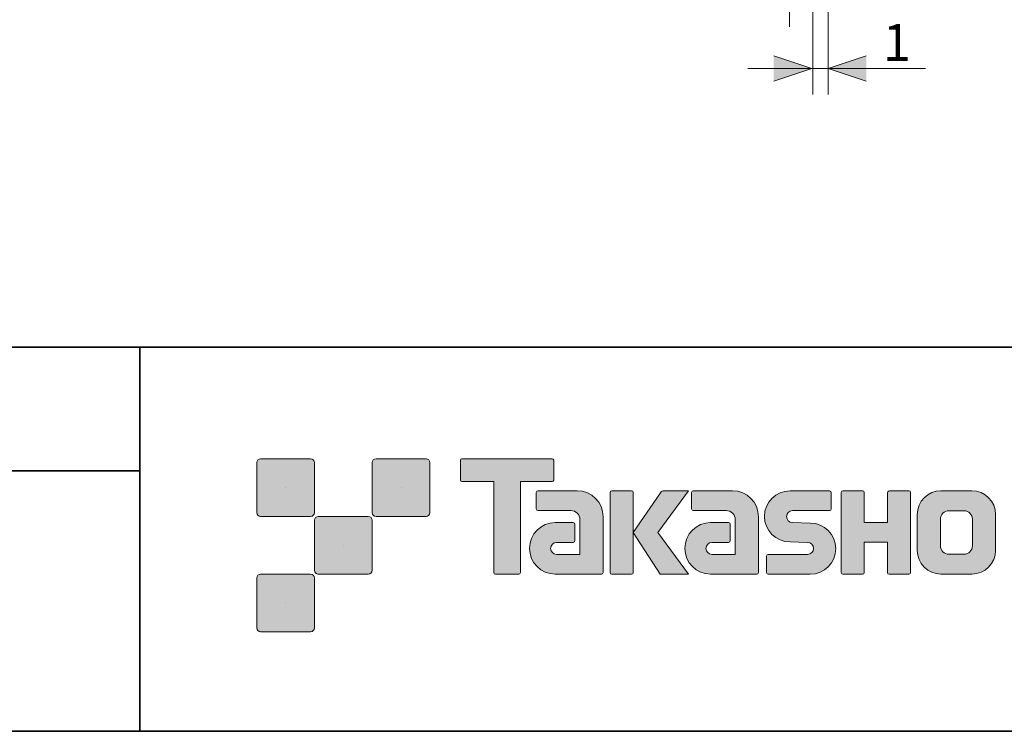
# Model space of a CAD drawing. Units: inches. Extents: x 15 to 406, y 10 to 287.
# Drawn here: x 274 to 338, y 10 to 56 of the extents above; entities that cross this region are included whole.
import ezdxf

# ---------------------------------------------------------------- set-up
doc = ezdxf.new("R2010")
doc.units = ezdxf.units.IN
doc.header["$MEASUREMENT"] = 0
doc.layers.add('レイヤー 1', color=7, linetype='Continuous')

# ---------------------------------------------------------------- blocks, each defined once
blk = doc.blocks.new('block 15')
at = {"layer": 'レイヤー 1'}
h = blk.add_hatch(color=29, dxfattribs=at)
h.dxf.hatch_style = 2
edge = h.paths.add_edge_path()
edge.add_spline(control_points=[(322.162, 20.516), (322.162, 20.454), (322.113, 20.406), (322.052, 20.406), (322.052, 20.406), (319.052, 20.406), (319.052, 20.406), (318.127, 20.406), (317.376, 21.156), (317.376, 22.082), (317.376, 23.007), (318.127, 23.758), (319.052, 23.758), (319.052, 23.758), (320.221, 23.758), (320.221, 23.758), (320.282, 23.758), (320.332, 23.709), (320.332, 23.648), (320.332, 23.648), (320.332, 22.584), (320.332, 22.584), (320.332, 22.524), (320.282, 22.475), (320.221, 22.475), (320.221, 22.475), (319.137, 22.474), (319.137, 22.474), (318.922, 22.474), (318.748, 22.299), (318.748, 22.084), (318.748, 21.869), (318.922, 21.693), (319.137, 21.693), (319.137, 21.693), (320.656, 21.695), (320.656, 21.695), (320.656, 21.695), (320.656, 23.943), (320.656, 23.943), (320.656, 24.272), (320.389, 24.538), (320.06, 24.538), (320.06, 24.538), (317.924, 24.538), (317.924, 24.538), (317.864, 24.538), (317.815, 24.587), (317.815, 24.648), (317.815, 24.648), (317.815, 25.717), (317.815, 25.717), (317.815, 25.777), (317.864, 25.827), (317.924, 25.827), (317.924, 25.827), (320.48, 25.827), (320.48, 25.827), (321.411, 25.827), (322.162, 25.073), (322.162, 24.142), (322.162, 24.142), (322.162, 20.516), (322.162, 20.516)], knot_values=[0, 0, 0, 0, 1, 1, 1, 2, 2, 2, 3, 3, 3, 4, 4, 4, 5, 5, 5, 6, 6, 6, 7, 7, 7, 8, 8, 8, 9, 9, 9, 10, 10, 10, 11, 11, 11, 12, 12, 12, 13, 13, 13, 14, 14, 14, 15, 15, 15, 16, 16, 16, 17, 17, 17, 18, 18, 18, 19, 19, 19, 20, 20, 20, 21, 21, 21, 21], degree=3, periodic=1)
h = blk.add_hatch(color=29, dxfattribs=at)
h.dxf.hatch_style = 2
edge = h.paths.add_edge_path()
edge.add_spline(control_points=[(322.799, 20.4), (322.739, 20.4), (322.691, 20.447), (322.691, 20.507), (322.691, 20.507), (322.691, 21.577), (322.691, 21.577), (322.691, 21.637), (322.739, 21.689), (322.799, 21.689), (322.799, 21.689), (325.348, 21.689), (325.348, 21.689), (325.563, 21.689), (325.738, 21.866), (325.738, 22.083), (325.738, 22.297), (325.563, 22.474), (325.348, 22.474), (325.348, 22.474), (324.218, 22.505), (324.218, 22.505), (323.297, 22.505), (322.55, 23.246), (322.55, 24.161), (322.55, 25.076), (323.297, 25.819), (324.218, 25.819), (324.218, 25.819), (326.785, 25.819), (326.785, 25.819), (326.846, 25.819), (326.894, 25.771), (326.894, 25.712), (326.894, 25.712), (326.894, 24.654), (326.894, 24.654), (326.894, 24.592), (326.846, 24.541), (326.785, 24.541), (326.785, 24.541), (324.376, 24.541), (324.376, 24.541), (324.162, 24.541), (323.986, 24.363), (323.986, 24.149), (323.986, 23.933), (324.162, 23.759), (324.376, 23.759), (324.376, 23.759), (325.521, 23.724), (325.521, 23.724), (326.442, 23.724), (327.19, 22.982), (327.19, 22.066), (327.19, 21.149), (326.442, 20.4), (325.521, 20.4), (325.521, 20.4), (322.799, 20.4), (322.799, 20.4)], knot_values=[0, 0, 0, 0, 1, 1, 1, 2, 2, 2, 3, 3, 3, 4, 4, 4, 5, 5, 5, 6, 6, 6, 7, 7, 7, 8, 8, 8, 9, 9, 9, 10, 10, 10, 11, 11, 11, 12, 12, 12, 13, 13, 13, 14, 14, 14, 15, 15, 15, 16, 16, 16, 17, 17, 17, 18, 18, 18, 19, 19, 19, 20, 20, 20, 20], degree=3, periodic=1)
h = blk.add_hatch(color=29, dxfattribs=at)
h.dxf.hatch_style = 2
edge = h.paths.add_edge_path()
edge.add_spline(control_points=[(331.937, 25.825), (331.937, 25.825), (330.733, 25.825), (330.733, 25.825), (330.672, 25.825), (330.546, 25.776), (330.546, 25.716), (330.546, 25.716), (330.546, 23.765), (330.546, 23.765), (330.546, 23.765), (329.037, 23.765), (329.037, 23.765), (329.037, 23.765), (329.037, 25.716), (329.037, 25.716), (329.037, 25.776), (328.987, 25.825), (328.928, 25.825), (328.928, 25.825), (327.645, 25.825), (327.645, 25.825), (327.585, 25.825), (327.536, 25.776), (327.536, 25.716), (327.536, 25.716), (327.536, 20.516), (327.536, 20.516), (327.536, 20.454), (327.585, 20.406), (327.645, 20.406), (327.645, 20.406), (328.928, 20.406), (328.928, 20.406), (328.987, 20.406), (329.037, 20.454), (329.037, 20.516), (329.037, 20.516), (329.037, 22.478), (329.037, 22.478), (329.037, 22.478), (330.546, 22.478), (330.546, 22.478), (330.546, 22.478), (330.546, 20.516), (330.546, 20.516), (330.546, 20.454), (330.595, 20.406), (330.655, 20.406), (330.655, 20.406), (331.937, 20.406), (331.937, 20.406), (331.997, 20.406), (332.046, 20.454), (332.046, 20.516), (332.046, 20.516), (332.046, 25.716), (332.046, 25.716), (332.046, 25.776), (331.997, 25.825), (331.937, 25.825)], knot_values=[0, 0, 0, 0, 1, 1, 1, 2, 2, 2, 3, 3, 3, 4, 4, 4, 5, 5, 5, 6, 6, 6, 7, 7, 7, 8, 8, 8, 9, 9, 9, 10, 10, 10, 11, 11, 11, 12, 12, 12, 13, 13, 13, 14, 14, 14, 15, 15, 15, 16, 16, 16, 17, 17, 17, 18, 18, 18, 19, 19, 19, 20, 20, 20, 20], degree=3, periodic=1)
h = blk.add_hatch(color=29, dxfattribs=at)
h.dxf.hatch_style = 2
edge = h.paths.add_edge_path()
edge.add_spline(control_points=[(336.065, 22.252), (336.065, 21.949), (335.819, 21.704), (335.516, 21.704), (335.516, 21.704), (334.531, 21.704), (334.531, 21.704), (334.227, 21.704), (333.982, 21.949), (333.982, 22.252), (333.982, 22.252), (333.982, 23.984), (333.982, 23.984), (333.982, 24.287), (334.227, 24.532), (334.531, 24.532), (334.531, 24.532), (335.516, 24.532), (335.516, 24.532), (335.819, 24.532), (336.065, 24.287), (336.065, 23.984), (336.065, 23.984), (336.065, 22.252), (336.065, 22.252)], knot_values=[0, 0, 0, 0, 1, 1, 1, 2, 2, 2, 3, 3, 3, 4, 4, 4, 5, 5, 5, 6, 6, 6, 7, 7, 7, 8, 8, 8, 8], degree=3, periodic=1)
edge = h.paths.add_edge_path()
edge.add_spline(control_points=[(336.029, 25.825), (336.029, 25.825), (334.018, 25.825), (334.018, 25.825), (333.169, 25.825), (332.478, 25.136), (332.478, 24.287), (332.478, 24.287), (332.478, 21.949), (332.478, 21.949), (332.478, 21.1), (333.169, 20.411), (334.018, 20.411), (334.018, 20.411), (336.029, 20.411), (336.029, 20.411), (336.879, 20.411), (337.567, 21.1), (337.567, 21.949), (337.567, 21.949), (337.567, 24.287), (337.567, 24.287), (337.567, 25.136), (336.879, 25.825), (336.029, 25.825)], knot_values=[0, 0, 0, 0, 0.352778, 0.352778, 0.352778, 0.705556, 0.705556, 0.705556, 1.058333, 1.058333, 1.058333, 1.411111, 1.411111, 1.411111, 1.763889, 1.763889, 1.763889, 2.116667, 2.116667, 2.116667, 2.469444, 2.469444, 2.469444, 2.822222, 2.822222, 2.822222, 2.822222], degree=3, periodic=0)
edge.add_line((336.029, 25.825), (336.029, 25.825))
at = {"layer": 'レイヤー 1', "lineweight": 0}
for points, knots in [([(322.162, 20.516), (322.162, 20.454), (322.113, 20.406), (322.052, 20.406), (322.052, 20.406), (319.052, 20.406), (319.052, 20.406), (318.127, 20.406), (317.376, 21.156), (317.376, 22.082), (317.376, 23.007), (318.127, 23.758), (319.052, 23.758), (319.052, 23.758), (320.221, 23.758), (320.221, 23.758), (320.282, 23.758), (320.332, 23.709), (320.332, 23.648), (320.332, 23.648), (320.332, 22.584), (320.332, 22.584), (320.332, 22.524), (320.282, 22.475), (320.221, 22.475), (320.221, 22.475), (319.137, 22.474), (319.137, 22.474), (318.922, 22.474), (318.748, 22.299), (318.748, 22.084), (318.748, 21.869), (318.922, 21.693), (319.137, 21.693), (319.137, 21.693), (320.656, 21.695), (320.656, 21.695), (320.656, 21.695), (320.656, 23.943), (320.656, 23.943), (320.656, 24.272), (320.389, 24.538), (320.06, 24.538), (320.06, 24.538), (317.924, 24.538), (317.924, 24.538), (317.864, 24.538), (317.815, 24.587), (317.815, 24.648), (317.815, 24.648), (317.815, 25.717), (317.815, 25.717), (317.815, 25.777), (317.864, 25.827), (317.924, 25.827), (317.924, 25.827), (320.48, 25.827), (320.48, 25.827), (321.411, 25.827), (322.162, 25.073), (322.162, 24.142), (322.162, 24.142), (322.162, 20.516), (322.162, 20.516)], [0, 0, 0, 0, 1, 1, 1, 2, 2, 2, 3, 3, 3, 4, 4, 4, 5, 5, 5, 6, 6, 6, 7, 7, 7, 8, 8, 8, 9, 9, 9, 10, 10, 10, 11, 11, 11, 12, 12, 12, 13, 13, 13, 14, 14, 14, 15, 15, 15, 16, 16, 16, 17, 17, 17, 18, 18, 18, 19, 19, 19, 20, 20, 20, 21, 21, 21, 21]), ([(322.799, 20.4), (322.739, 20.4), (322.691, 20.447), (322.691, 20.507), (322.691, 20.507), (322.691, 21.577), (322.691, 21.577), (322.691, 21.637), (322.739, 21.689), (322.799, 21.689), (322.799, 21.689), (325.348, 21.689), (325.348, 21.689), (325.563, 21.689), (325.738, 21.866), (325.738, 22.083), (325.738, 22.297), (325.563, 22.474), (325.348, 22.474), (325.348, 22.474), (324.218, 22.505), (324.218, 22.505), (323.297, 22.505), (322.55, 23.246), (322.55, 24.161), (322.55, 25.076), (323.297, 25.819), (324.218, 25.819), (324.218, 25.819), (326.785, 25.819), (326.785, 25.819), (326.846, 25.819), (326.894, 25.771), (326.894, 25.712), (326.894, 25.712), (326.894, 24.654), (326.894, 24.654), (326.894, 24.592), (326.846, 24.541), (326.785, 24.541), (326.785, 24.541), (324.376, 24.541), (324.376, 24.541), (324.162, 24.541), (323.986, 24.363), (323.986, 24.149), (323.986, 23.933), (324.162, 23.759), (324.376, 23.759), (324.376, 23.759), (325.521, 23.724), (325.521, 23.724), (326.442, 23.724), (327.19, 22.982), (327.19, 22.066), (327.19, 21.149), (326.442, 20.4), (325.521, 20.4), (325.521, 20.4), (322.799, 20.4), (322.799, 20.4)], [0, 0, 0, 0, 1, 1, 1, 2, 2, 2, 3, 3, 3, 4, 4, 4, 5, 5, 5, 6, 6, 6, 7, 7, 7, 8, 8, 8, 9, 9, 9, 10, 10, 10, 11, 11, 11, 12, 12, 12, 13, 13, 13, 14, 14, 14, 15, 15, 15, 16, 16, 16, 17, 17, 17, 18, 18, 18, 19, 19, 19, 20, 20, 20, 20]), ([(331.937, 25.825), (331.937, 25.825), (330.733, 25.825), (330.733, 25.825), (330.672, 25.825), (330.546, 25.776), (330.546, 25.716), (330.546, 25.716), (330.546, 23.765), (330.546, 23.765), (330.546, 23.765), (329.037, 23.765), (329.037, 23.765), (329.037, 23.765), (329.037, 25.716), (329.037, 25.716), (329.037, 25.776), (328.987, 25.825), (328.928, 25.825), (328.928, 25.825), (327.645, 25.825), (327.645, 25.825), (327.585, 25.825), (327.536, 25.776), (327.536, 25.716), (327.536, 25.716), (327.536, 20.516), (327.536, 20.516), (327.536, 20.454), (327.585, 20.406), (327.645, 20.406), (327.645, 20.406), (328.928, 20.406), (328.928, 20.406), (328.987, 20.406), (329.037, 20.454), (329.037, 20.516), (329.037, 20.516), (329.037, 22.478), (329.037, 22.478), (329.037, 22.478), (330.546, 22.478), (330.546, 22.478), (330.546, 22.478), (330.546, 20.516), (330.546, 20.516), (330.546, 20.454), (330.595, 20.406), (330.655, 20.406), (330.655, 20.406), (331.937, 20.406), (331.937, 20.406), (331.997, 20.406), (332.046, 20.454), (332.046, 20.516), (332.046, 20.516), (332.046, 25.716), (332.046, 25.716), (332.046, 25.776), (331.997, 25.825), (331.937, 25.825)], [0, 0, 0, 0, 1, 1, 1, 2, 2, 2, 3, 3, 3, 4, 4, 4, 5, 5, 5, 6, 6, 6, 7, 7, 7, 8, 8, 8, 9, 9, 9, 10, 10, 10, 11, 11, 11, 12, 12, 12, 13, 13, 13, 14, 14, 14, 15, 15, 15, 16, 16, 16, 17, 17, 17, 18, 18, 18, 19, 19, 19, 20, 20, 20, 20]), ([(336.029, 25.825), (336.029, 25.825), (334.018, 25.825), (334.018, 25.825), (333.169, 25.825), (332.478, 25.136), (332.478, 24.287), (332.478, 24.287), (332.478, 21.949), (332.478, 21.949), (332.478, 21.1), (333.169, 20.411), (334.018, 20.411), (334.018, 20.411), (336.029, 20.411), (336.029, 20.411), (336.879, 20.411), (337.567, 21.1), (337.567, 21.949), (337.567, 21.949), (337.567, 24.287), (337.567, 24.287), (337.567, 25.136), (336.879, 25.825), (336.029, 25.825)], [0, 0, 0, 0, 1, 1, 1, 2, 2, 2, 3, 3, 3, 4, 4, 4, 5, 5, 5, 6, 6, 6, 7, 7, 7, 8, 8, 8, 8]), ([(336.065, 22.252), (336.065, 21.949), (335.819, 21.704), (335.516, 21.704), (335.516, 21.704), (334.531, 21.704), (334.531, 21.704), (334.227, 21.704), (333.982, 21.949), (333.982, 22.252), (333.982, 22.252), (333.982, 23.984), (333.982, 23.984), (333.982, 24.287), (334.227, 24.532), (334.531, 24.532), (334.531, 24.532), (335.516, 24.532), (335.516, 24.532), (335.819, 24.532), (336.065, 24.287), (336.065, 23.984), (336.065, 23.984), (336.065, 22.252), (336.065, 22.252)], [0, 0, 0, 0, 1, 1, 1, 2, 2, 2, 3, 3, 3, 4, 4, 4, 5, 5, 5, 6, 6, 6, 7, 7, 7, 8, 8, 8, 8])]:
    blk.add_open_spline(points, degree=3, knots=knots, dxfattribs=at)
blk = doc.blocks.new('block 14')
at = {"layer": 'レイヤー 1'}
h = blk.add_hatch(color=29, dxfattribs=at)
h.dxf.hatch_style = 2
edge = h.paths.add_edge_path()
edge.add_spline(control_points=[(308.758, 27.912), (308.758, 27.912), (302.894, 27.912), (302.894, 27.912), (302.84, 27.912), (302.796, 27.868), (302.796, 27.814), (302.796, 27.814), (302.796, 26.518), (302.796, 26.518), (302.796, 26.464), (302.84, 26.419), (302.894, 26.419), (302.894, 26.419), (304.958, 26.419), (304.958, 26.419), (304.958, 26.419), (304.958, 20.516), (304.958, 20.516), (304.958, 20.454), (305.006, 20.406), (305.067, 20.406), (305.067, 20.406), (306.584, 20.406), (306.584, 20.406), (306.646, 20.406), (306.692, 20.454), (306.692, 20.516), (306.692, 20.516), (306.692, 26.419), (306.692, 26.419), (306.692, 26.419), (308.758, 26.419), (308.758, 26.419), (308.813, 26.419), (308.855, 26.464), (308.855, 26.518), (308.855, 26.518), (308.855, 27.814), (308.855, 27.814), (308.855, 27.868), (308.813, 27.912), (308.758, 27.912)], knot_values=[0, 0, 0, 0, 1, 1, 1, 2, 2, 2, 3, 3, 3, 4, 4, 4, 5, 5, 5, 6, 6, 6, 7, 7, 7, 8, 8, 8, 9, 9, 9, 10, 10, 10, 11, 11, 11, 12, 12, 12, 13, 13, 13, 14, 14, 14, 14], degree=3, periodic=1)
h = blk.add_hatch(color=29, dxfattribs=at)
h.dxf.hatch_style = 2
edge = h.paths.add_edge_path()
edge.add_spline(control_points=[(312.068, 20.516), (312.068, 20.454), (312.019, 20.406), (311.96, 20.406), (311.96, 20.406), (308.96, 20.406), (308.96, 20.406), (308.035, 20.406), (307.284, 21.156), (307.284, 22.082), (307.284, 23.007), (308.035, 23.758), (308.96, 23.758), (308.96, 23.758), (310.129, 23.758), (310.129, 23.758), (310.191, 23.758), (310.239, 23.709), (310.239, 23.648), (310.239, 23.648), (310.239, 22.584), (310.239, 22.584), (310.239, 22.524), (310.191, 22.475), (310.129, 22.475), (310.129, 22.475), (309.045, 22.474), (309.045, 22.474), (308.83, 22.474), (308.655, 22.299), (308.655, 22.084), (308.655, 21.869), (308.83, 21.693), (309.045, 21.693), (309.045, 21.693), (310.563, 21.695), (310.563, 21.695), (310.563, 21.695), (310.563, 23.943), (310.563, 23.943), (310.563, 24.272), (310.297, 24.538), (309.967, 24.538), (309.967, 24.538), (307.833, 24.538), (307.833, 24.538), (307.771, 24.538), (307.723, 24.587), (307.723, 24.648), (307.723, 24.648), (307.723, 25.717), (307.723, 25.717), (307.723, 25.777), (307.771, 25.827), (307.833, 25.827), (307.833, 25.827), (310.388, 25.827), (310.388, 25.827), (311.319, 25.827), (312.068, 25.073), (312.068, 24.142), (312.068, 24.142), (312.068, 20.516), (312.068, 20.516)], knot_values=[0, 0, 0, 0, 1, 1, 1, 2, 2, 2, 3, 3, 3, 4, 4, 4, 5, 5, 5, 6, 6, 6, 7, 7, 7, 8, 8, 8, 9, 9, 9, 10, 10, 10, 11, 11, 11, 12, 12, 12, 13, 13, 13, 14, 14, 14, 15, 15, 15, 16, 16, 16, 17, 17, 17, 18, 18, 18, 19, 19, 19, 20, 20, 20, 21, 21, 21, 21], degree=3, periodic=1)
h = blk.add_hatch(color=29, dxfattribs=at)
h.dxf.hatch_style = 2
edge = h.paths.add_edge_path()
edge.add_spline(control_points=[(313.915, 20.406), (313.975, 20.406), (314.026, 20.454), (314.026, 20.517), (314.026, 20.517), (314.026, 25.724), (314.026, 25.724), (314.026, 25.784), (313.975, 25.833), (313.915, 25.833), (313.915, 25.833), (312.628, 25.833), (312.628, 25.833), (312.567, 25.833), (312.518, 25.784), (312.518, 25.724), (312.518, 25.724), (312.518, 20.517), (312.518, 20.517), (312.518, 20.454), (312.567, 20.406), (312.628, 20.406), (312.628, 20.406), (313.915, 20.406), (313.915, 20.406)], knot_values=[0, 0, 0, 0, 1, 1, 1, 2, 2, 2, 3, 3, 3, 4, 4, 4, 5, 5, 5, 6, 6, 6, 7, 7, 7, 8, 8, 8, 8], degree=3, periodic=1)
h = blk.add_hatch(color=29, dxfattribs=at)
h.dxf.hatch_style = 2
edge = h.paths.add_edge_path()
edge.add_spline(control_points=[(316.04, 25.829), (315.937, 25.829), (315.845, 25.778), (315.79, 25.7), (315.79, 25.7), (314.026, 23.116), (314.026, 23.116), (314.026, 23.116), (315.778, 20.411), (315.778, 20.411), (315.778, 20.411), (317.622, 20.411), (317.622, 20.411), (317.622, 20.411), (315.615, 23.116), (315.615, 23.116), (315.615, 23.116), (317.621, 25.828), (317.621, 25.828), (317.621, 25.828), (316.039, 25.828), (316.039, 25.828), (316.039, 25.828), (316.04, 25.829), (316.04, 25.829)], knot_values=[0, 0, 0, 0, 1, 1, 1, 2, 2, 2, 3, 3, 3, 4, 4, 4, 5, 5, 5, 6, 6, 6, 7, 7, 7, 8, 8, 8, 8], degree=3, periodic=1)
at = {"layer": 'レイヤー 1', "lineweight": 0}
for points, knots in [([(308.758, 27.912), (308.758, 27.912), (302.894, 27.912), (302.894, 27.912), (302.84, 27.912), (302.796, 27.868), (302.796, 27.814), (302.796, 27.814), (302.796, 26.518), (302.796, 26.518), (302.796, 26.464), (302.84, 26.419), (302.894, 26.419), (302.894, 26.419), (304.958, 26.419), (304.958, 26.419), (304.958, 26.419), (304.958, 20.516), (304.958, 20.516), (304.958, 20.454), (305.006, 20.406), (305.067, 20.406), (305.067, 20.406), (306.584, 20.406), (306.584, 20.406), (306.646, 20.406), (306.692, 20.454), (306.692, 20.516), (306.692, 20.516), (306.692, 26.419), (306.692, 26.419), (306.692, 26.419), (308.758, 26.419), (308.758, 26.419), (308.813, 26.419), (308.855, 26.464), (308.855, 26.518), (308.855, 26.518), (308.855, 27.814), (308.855, 27.814), (308.855, 27.868), (308.813, 27.912), (308.758, 27.912)], [0, 0, 0, 0, 1, 1, 1, 2, 2, 2, 3, 3, 3, 4, 4, 4, 5, 5, 5, 6, 6, 6, 7, 7, 7, 8, 8, 8, 9, 9, 9, 10, 10, 10, 11, 11, 11, 12, 12, 12, 13, 13, 13, 14, 14, 14, 14]), ([(312.068, 20.516), (312.068, 20.454), (312.019, 20.406), (311.96, 20.406), (311.96, 20.406), (308.96, 20.406), (308.96, 20.406), (308.035, 20.406), (307.284, 21.156), (307.284, 22.082), (307.284, 23.007), (308.035, 23.758), (308.96, 23.758), (308.96, 23.758), (310.129, 23.758), (310.129, 23.758), (310.191, 23.758), (310.239, 23.709), (310.239, 23.648), (310.239, 23.648), (310.239, 22.584), (310.239, 22.584), (310.239, 22.524), (310.191, 22.475), (310.129, 22.475), (310.129, 22.475), (309.045, 22.474), (309.045, 22.474), (308.83, 22.474), (308.655, 22.299), (308.655, 22.084), (308.655, 21.869), (308.83, 21.693), (309.045, 21.693), (309.045, 21.693), (310.563, 21.695), (310.563, 21.695), (310.563, 21.695), (310.563, 23.943), (310.563, 23.943), (310.563, 24.272), (310.297, 24.538), (309.967, 24.538), (309.967, 24.538), (307.833, 24.538), (307.833, 24.538), (307.771, 24.538), (307.723, 24.587), (307.723, 24.648), (307.723, 24.648), (307.723, 25.717), (307.723, 25.717), (307.723, 25.777), (307.771, 25.827), (307.833, 25.827), (307.833, 25.827), (310.388, 25.827), (310.388, 25.827), (311.319, 25.827), (312.068, 25.073), (312.068, 24.142), (312.068, 24.142), (312.068, 20.516), (312.068, 20.516)], [0, 0, 0, 0, 1, 1, 1, 2, 2, 2, 3, 3, 3, 4, 4, 4, 5, 5, 5, 6, 6, 6, 7, 7, 7, 8, 8, 8, 9, 9, 9, 10, 10, 10, 11, 11, 11, 12, 12, 12, 13, 13, 13, 14, 14, 14, 15, 15, 15, 16, 16, 16, 17, 17, 17, 18, 18, 18, 19, 19, 19, 20, 20, 20, 21, 21, 21, 21]), ([(313.915, 20.406), (313.975, 20.406), (314.026, 20.454), (314.026, 20.517), (314.026, 20.517), (314.026, 25.724), (314.026, 25.724), (314.026, 25.784), (313.975, 25.833), (313.915, 25.833), (313.915, 25.833), (312.628, 25.833), (312.628, 25.833), (312.567, 25.833), (312.518, 25.784), (312.518, 25.724), (312.518, 25.724), (312.518, 20.517), (312.518, 20.517), (312.518, 20.454), (312.567, 20.406), (312.628, 20.406), (312.628, 20.406), (313.915, 20.406), (313.915, 20.406)], [0, 0, 0, 0, 1, 1, 1, 2, 2, 2, 3, 3, 3, 4, 4, 4, 5, 5, 5, 6, 6, 6, 7, 7, 7, 8, 8, 8, 8]), ([(316.04, 25.829), (315.937, 25.829), (315.845, 25.778), (315.79, 25.7), (315.79, 25.7), (314.026, 23.116), (314.026, 23.116), (314.026, 23.116), (315.778, 20.411), (315.778, 20.411), (315.778, 20.411), (317.622, 20.411), (317.622, 20.411), (317.622, 20.411), (315.615, 23.116), (315.615, 23.116), (315.615, 23.116), (317.621, 25.828), (317.621, 25.828), (317.621, 25.828), (316.039, 25.828), (316.039, 25.828), (316.039, 25.828), (316.04, 25.829), (316.04, 25.829)], [0, 0, 0, 0, 1, 1, 1, 2, 2, 2, 3, 3, 3, 4, 4, 4, 5, 5, 5, 6, 6, 6, 7, 7, 7, 8, 8, 8, 8])]:
    blk.add_open_spline(points, degree=3, knots=knots, dxfattribs=at)
at = {"layer": 'レイヤー 1'}
blk.add_blockref('block 15', (0, 0), dxfattribs=at)
blk = doc.blocks.new('block 16')
at = {"layer": 'レイヤー 1'}
h = blk.add_hatch(color=29, dxfattribs=at)
h.dxf.hatch_style = 2
edge = h.paths.add_edge_path()
edge.add_spline(control_points=[(293.059, 24.162), (293.197, 24.162), (293.308, 24.274), (293.308, 24.411), (293.308, 24.411), (293.308, 27.66), (293.308, 27.66), (293.308, 27.798), (293.197, 27.909), (293.059, 27.909), (293.059, 27.909), (289.811, 27.909), (289.811, 27.909), (289.672, 27.909), (289.561, 27.798), (289.561, 27.66), (289.561, 27.66), (289.561, 24.411), (289.561, 24.411), (289.561, 24.274), (289.672, 24.162), (289.811, 24.162), (289.811, 24.162), (293.059, 24.162), (293.059, 24.162)], knot_values=[0, 0, 0, 0, 1, 1, 1, 2, 2, 2, 3, 3, 3, 4, 4, 4, 5, 5, 5, 6, 6, 6, 7, 7, 7, 8, 8, 8, 8], degree=3, periodic=1)
at = {"layer": 'レイヤー 1', "lineweight": 0}
blk.add_lwpolyline([(291.434, 26.036), (291.434, 26.036)], dxfattribs=at)
blk.add_open_spline([(293.059, 24.162), (293.197, 24.162), (293.308, 24.274), (293.308, 24.411), (293.308, 24.411), (293.308, 27.66), (293.308, 27.66), (293.308, 27.798), (293.197, 27.909), (293.059, 27.909), (293.059, 27.909), (289.811, 27.909), (289.811, 27.909), (289.672, 27.909), (289.561, 27.798), (289.561, 27.66), (289.561, 27.66), (289.561, 24.411), (289.561, 24.411), (289.561, 24.274), (289.672, 24.162), (289.811, 24.162), (289.811, 24.162), (293.059, 24.162), (293.059, 24.162)], degree=3, knots=[0, 0, 0, 0, 1, 1, 1, 2, 2, 2, 3, 3, 3, 4, 4, 4, 5, 5, 5, 6, 6, 6, 7, 7, 7, 8, 8, 8, 8], dxfattribs=at)
blk = doc.blocks.new('block 17')
at = {"layer": 'レイヤー 1'}
h = blk.add_hatch(color=29, dxfattribs=at)
h.dxf.hatch_style = 2
edge = h.paths.add_edge_path()
edge.add_spline(control_points=[(296.809, 20.413), (296.946, 20.413), (297.057, 20.524), (297.057, 20.663), (297.057, 20.663), (297.057, 23.911), (297.057, 23.911), (297.057, 24.048), (296.946, 24.159), (296.809, 24.159), (296.809, 24.159), (293.56, 24.159), (293.56, 24.159), (293.423, 24.159), (293.309, 24.048), (293.309, 23.911), (293.309, 23.911), (293.309, 20.663), (293.309, 20.663), (293.309, 20.524), (293.423, 20.413), (293.56, 20.413), (293.56, 20.413), (296.809, 20.413), (296.809, 20.413)], knot_values=[0, 0, 0, 0, 1, 1, 1, 2, 2, 2, 3, 3, 3, 4, 4, 4, 5, 5, 5, 6, 6, 6, 7, 7, 7, 8, 8, 8, 8], degree=3, periodic=1)
at = {"layer": 'レイヤー 1', "lineweight": 0}
blk.add_lwpolyline([(295.184, 22.286), (295.184, 22.286)], dxfattribs=at)
blk.add_open_spline([(296.809, 20.413), (296.946, 20.413), (297.057, 20.524), (297.057, 20.663), (297.057, 20.663), (297.057, 23.911), (297.057, 23.911), (297.057, 24.048), (296.946, 24.159), (296.809, 24.159), (296.809, 24.159), (293.56, 24.159), (293.56, 24.159), (293.423, 24.159), (293.309, 24.048), (293.309, 23.911), (293.309, 23.911), (293.309, 20.663), (293.309, 20.663), (293.309, 20.524), (293.423, 20.413), (293.56, 20.413), (293.56, 20.413), (296.809, 20.413), (296.809, 20.413)], degree=3, knots=[0, 0, 0, 0, 1, 1, 1, 2, 2, 2, 3, 3, 3, 4, 4, 4, 5, 5, 5, 6, 6, 6, 7, 7, 7, 8, 8, 8, 8], dxfattribs=at)
blk = doc.blocks.new('block 18')
at = {"layer": 'レイヤー 1'}
h = blk.add_hatch(color=29, dxfattribs=at)
h.dxf.hatch_style = 2
edge = h.paths.add_edge_path()
edge.add_spline(control_points=[(300.559, 24.162), (300.696, 24.162), (300.808, 24.274), (300.808, 24.411), (300.808, 24.411), (300.808, 27.66), (300.808, 27.66), (300.808, 27.798), (300.696, 27.909), (300.559, 27.909), (300.559, 27.909), (297.309, 27.909), (297.309, 27.909), (297.172, 27.909), (297.061, 27.798), (297.061, 27.66), (297.061, 27.66), (297.061, 24.411), (297.061, 24.411), (297.061, 24.274), (297.172, 24.162), (297.309, 24.162), (297.309, 24.162), (300.559, 24.162), (300.559, 24.162)], knot_values=[0, 0, 0, 0, 1, 1, 1, 2, 2, 2, 3, 3, 3, 4, 4, 4, 5, 5, 5, 6, 6, 6, 7, 7, 7, 8, 8, 8, 8], degree=3, periodic=1)
at = {"layer": 'レイヤー 1', "lineweight": 0}
blk.add_lwpolyline([(298.934, 26.036), (298.934, 26.036)], dxfattribs=at)
blk.add_open_spline([(300.559, 24.162), (300.696, 24.162), (300.808, 24.274), (300.808, 24.411), (300.808, 24.411), (300.808, 27.66), (300.808, 27.66), (300.808, 27.798), (300.696, 27.909), (300.559, 27.909), (300.559, 27.909), (297.309, 27.909), (297.309, 27.909), (297.172, 27.909), (297.061, 27.798), (297.061, 27.66), (297.061, 27.66), (297.061, 24.411), (297.061, 24.411), (297.061, 24.274), (297.172, 24.162), (297.309, 24.162), (297.309, 24.162), (300.559, 24.162), (300.559, 24.162)], degree=3, knots=[0, 0, 0, 0, 1, 1, 1, 2, 2, 2, 3, 3, 3, 4, 4, 4, 5, 5, 5, 6, 6, 6, 7, 7, 7, 8, 8, 8, 8], dxfattribs=at)
blk = doc.blocks.new('block 19')
at = {"layer": 'レイヤー 1'}
h = blk.add_hatch(color=29, dxfattribs=at)
h.dxf.hatch_style = 2
edge = h.paths.add_edge_path()
edge.add_spline(control_points=[(293.059, 16.663), (293.197, 16.663), (293.308, 16.775), (293.308, 16.913), (293.308, 16.913), (293.308, 20.161), (293.308, 20.161), (293.308, 20.298), (293.197, 20.41), (293.059, 20.41), (293.059, 20.41), (289.811, 20.41), (289.811, 20.41), (289.672, 20.41), (289.561, 20.298), (289.561, 20.161), (289.561, 20.161), (289.561, 16.913), (289.561, 16.913), (289.561, 16.775), (289.672, 16.663), (289.811, 16.663), (289.811, 16.663), (293.059, 16.663), (293.059, 16.663)], knot_values=[0, 0, 0, 0, 1, 1, 1, 2, 2, 2, 3, 3, 3, 4, 4, 4, 5, 5, 5, 6, 6, 6, 7, 7, 7, 8, 8, 8, 8], degree=3, periodic=1)
at = {"layer": 'レイヤー 1', "lineweight": 0}
blk.add_lwpolyline([(291.434, 18.536), (291.434, 18.536)], dxfattribs=at)
blk.add_open_spline([(293.059, 16.663), (293.197, 16.663), (293.308, 16.775), (293.308, 16.913), (293.308, 16.913), (293.308, 20.161), (293.308, 20.161), (293.308, 20.298), (293.197, 20.41), (293.059, 20.41), (293.059, 20.41), (289.811, 20.41), (289.811, 20.41), (289.672, 20.41), (289.561, 20.298), (289.561, 20.161), (289.561, 20.161), (289.561, 16.913), (289.561, 16.913), (289.561, 16.775), (289.672, 16.663), (289.811, 16.663), (289.811, 16.663), (293.059, 16.663), (293.059, 16.663)], degree=3, knots=[0, 0, 0, 0, 1, 1, 1, 2, 2, 2, 3, 3, 3, 4, 4, 4, 5, 5, 5, 6, 6, 6, 7, 7, 7, 8, 8, 8, 8], dxfattribs=at)
blk = doc.blocks.new('block 13')
at = {"layer": 'レイヤー 1'}
for name in ['block 16', 'block 18', 'block 14', 'block 17', 'block 19']:
    blk.add_blockref(name, (0, 0), dxfattribs=at)

msp = doc.modelspace()

# ---------------------------------------------------------------- hatches: boundary and pattern name
at = {"layer": 'レイヤー 1'}
h = msp.add_hatch(color=29, dxfattribs=at)
h.dxf.hatch_style = 2
h.paths.add_polyline_path([(323.152, 52.445), (325.629, 53.276), (323.152, 54.107)])
h = msp.add_hatch(color=29, dxfattribs=at)
h.dxf.hatch_style = 2
h.paths.add_polyline_path([(329.165, 52.445), (326.688, 53.276), (329.165, 54.107)])

# ---------------------------------------------------------------- linework, layer by layer
at = {"layer": 'レイヤー 1', "color": 29, "lineweight": 5}
for points in [[(324.184, 66.032), (324.183, 55.973)], [(325.695, 66.032), (325.694, 51.591)], [(326.695, 66.032), (326.694, 51.591)], [(333.01, 53.276), (321.47, 53.276)]]:
    msp.add_lwpolyline(points, dxfattribs=at)
at = {"layer": 'レイヤー 1', "lineweight": 0}
for points in [[(323.152, 52.445), (325.629, 53.276), (323.152, 54.107)], [(329.165, 52.445), (326.688, 53.276), (329.165, 54.107)]]:
    msp.add_lwpolyline(points, dxfattribs=at)
at = {"layer": 'レイヤー 1', "color": 29, "lineweight": 35}
for points in [[(15.018, 10.192), (15.018, 35.168), (404.908, 35.168)], [(281.971, 35.168), (281.971, 10.192)], [(281.971, 35.168), (281.971, 10.192)], [(148.96, 27.125), (281.971, 27.125)], [(148.96, 27.125), (281.971, 27.125)], [(404.908, 10.192), (15.018, 10.192)]]:
    msp.add_lwpolyline(points, dxfattribs=at)

# ---------------------------------------------------------------- block references
at = {"layer": 'レイヤー 1'}
msp.add_blockref('block 13', (0, 0), dxfattribs=at)

# ---------------------------------------------------------------- texts
at = {"layer": 'レイヤー 1', "color": 29, "insert": (330.245, 53.771), "char_height": 2.39889, "attachment_point": 7}
msp.add_mtext('\\fMS PGothic|b0|i0|c0|p34;\\W1;1', dxfattribs=at)

doc.saveas('drawing.dxf')
